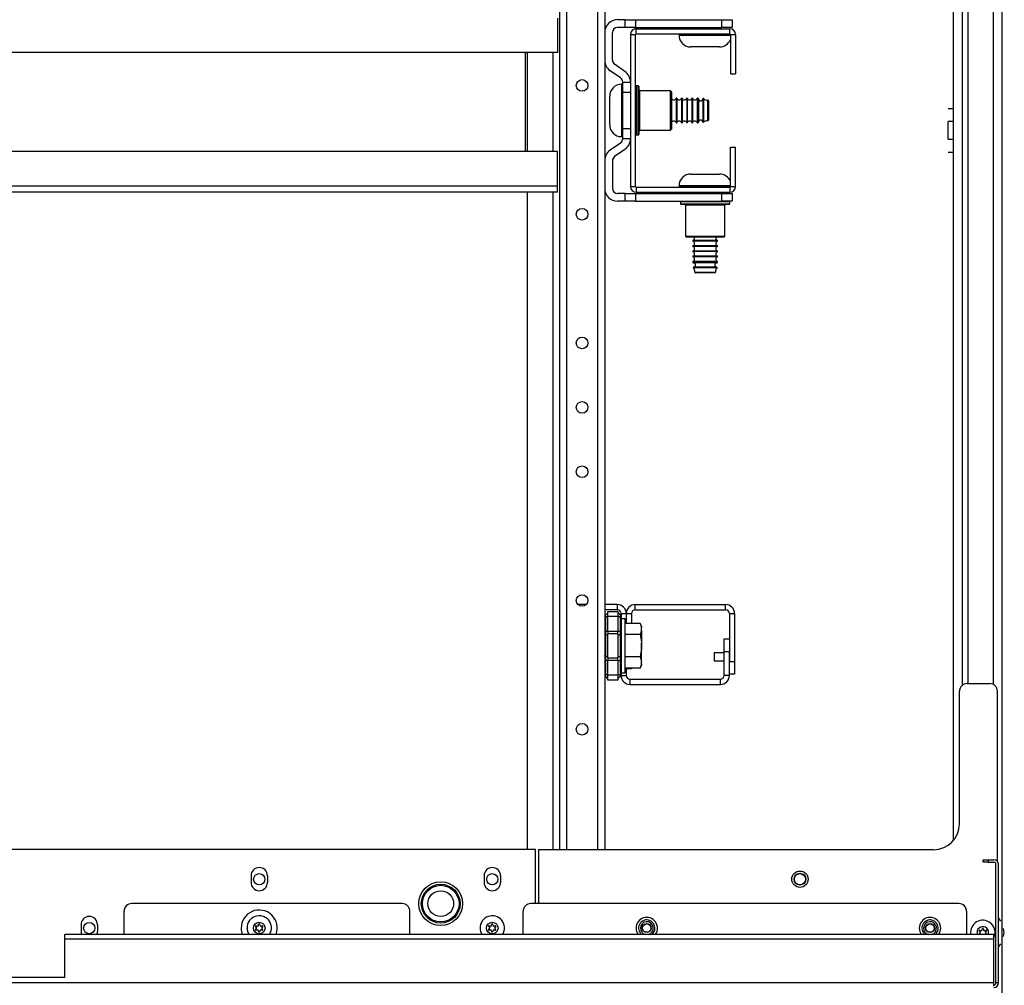
# Model space of a CAD drawing. Units: inches. Extents: x -257 to 41, y -63 to 178.
# Drawn here: x -147 to -132, y 155 to 170 of the extents above; entities that cross this region are included whole.
import ezdxf

# ---------------------------------------------------------------- set-up
doc = ezdxf.new("R2010")
doc.units = ezdxf.units.IN
doc.header["$MEASUREMENT"] = 0
doc.layers.add('TFR-TRI', color=7, linetype='CONTINUOUS')

msp = doc.modelspace()

# ---------------------------------------------------------------- linework, layer by layer
at = {"layer": 'TFR-TRI', "color": 163, "linetype": 'Continuous'}
for p, q in [((-132.278, 131.486), (-132.278, 175.187)), ((-133.026, 174.006), (-133.026, 157.575)), ((-132.888, 172.876), (-132.888, 159.95)), ((-132.798, 159.977), (-132.798, 172.85)), ((-132.416, 172.861), (-132.416, 159.965)), ((-133.105, 168.771), (-133.026, 168.771)), ((-133.026, 168.568), (-133.105, 168.568)), ((-133.105, 168.529), (-133.105, 168.568)), ((-133.105, 168.435), (-133.105, 168.529)), ((-133.105, 168.341), (-133.105, 168.435)), ((-133.105, 168.302), (-133.105, 168.341)), ((-133.105, 168.302), (-133.026, 168.302)), ((-133.105, 168.1), (-133.026, 168.1)), ((-132.3, 156.343), (-132.332, 156.395)), ((-132.245, 156.171), (-132.256, 156.231)), ((-132.256, 156.111), (-132.245, 156.171)), ((-132.332, 155.948), (-132.3, 156))]:
    msp.add_line(p, q, dxfattribs=at)
at = {"layer": 'TFR-TRI', "color": 155, "linetype": 'Continuous'}
for p, q in [((-139.046, 174.623), (-139.046, 157.437)), ((-138.936, 174.623), (-138.936, 157.437)), ((-138.464, 174.623), (-138.464, 157.437)), ((-138.354, 174.623), (-138.354, 157.437)), ((-139.539, 169.622), (-139.539, 168.111)), ((-139.145, 169.622), (-139.145, 168.11)), ((-139.539, 167.489), (-139.539, 157.437)), ((-139.145, 167.488), (-139.145, 157.437)), ((-138.638, 161.183), (-138.762, 161.183)), ((-138.163, 161.183), (-138.354, 161.183)), ((-138.163, 161.105), (-138.354, 161.105)), ((-138.163, 161.183), (-138.163, 161.105)), ((-138.104, 161.046), (-138.104, 160.992)), ((-138.104, 161.046), (-138.025, 161.046)), ((-138.025, 161.046), (-138.025, 160.896)), ((-136.526, 160.659), (-136.448, 160.659)), ((-136.526, 160.462), (-136.526, 160.659)), ((-136.526, 160.101), (-136.526, 160.462)), ((-136.448, 160.462), (-136.526, 160.462)), ((-136.448, 160.101), (-136.448, 160.462)), ((-138.025, 160.214), (-138.025, 160.101)), ((-138.104, 160.101), (-138.025, 160.101)), ((-137.966, 160.042), (-136.585, 160.042)), ((-137.966, 159.963), (-137.966, 160.042)), ((-136.585, 159.963), (-136.585, 160.042)), ((-136.544, 160.058), (-136.561, 160.047)), ((-136.448, 160.101), (-136.526, 160.101)), ((-137.966, 159.963), (-136.585, 159.963))]:
    msp.add_line(p, q, dxfattribs=at)
at = {"layer": 'TFR-TRI', "color": 11, "linetype": 'Continuous'}
for p, q in [((-139.076, 170.15), (-139.076, 169.623)), ((-139.076, 169.623), (-156.819, 169.623)), ((-139.568, 169.623), (-139.568, 168.111)), ((-139.076, 168.111), (-156.819, 168.111)), ((-139.076, 167.583), (-139.076, 168.111)), ((-139.076, 167.583), (-156.819, 167.583)), ((-139.076, 167.516), (-139.076, 167.583)), ((-139.076, 167.489), (-156.819, 167.489)), ((-139.076, 167.489), (-139.076, 167.516))]:
    msp.add_line(p, q, dxfattribs=at)
at = {"layer": 'TFR-TRI', "color": 4, "linetype": 'Continuous'}
for p, q in [((-138.039, 170.126), (-138.157, 170.126)), ((-138.039, 170.126), (-137.881, 170.126)), ((-138.039, 170.008), (-138.039, 170.126)), ((-137.881, 170.126), (-136.562, 170.126)), ((-137.881, 170.126), (-137.881, 170.008)), ((-136.562, 170.008), (-136.562, 170.126)), ((-136.562, 170.126), (-136.405, 170.126)), ((-136.405, 170.126), (-136.405, 170.008)), ((-138.039, 170.008), (-138.157, 170.008)), ((-137.881, 170.008), (-138.039, 170.008)), ((-137.881, 170.008), (-136.562, 170.008)), ((-136.405, 170.008), (-136.562, 170.008)), ((-138.235, 169.508), (-138.235, 169.93)), ((-138.044, 169.333), (-138.202, 169.444)), ((-138.112, 169.236), (-138.27, 169.347)), ((-138.078, 169.014), (-138.078, 169.172)), ((-138.078, 169.172), (-137.96, 169.172)), ((-137.96, 169.172), (-137.96, 169.014)), ((-138.078, 168.463), (-138.078, 169.014)), ((-137.96, 169.014), (-138.078, 169.014)), ((-137.96, 169.014), (-137.96, 168.463)), ((-138.078, 168.306), (-138.078, 168.463)), ((-138.078, 168.463), (-137.96, 168.463)), ((-137.96, 168.463), (-137.96, 168.306)), ((-137.96, 168.306), (-138.078, 168.306)), ((-138.112, 168.241), (-138.27, 168.13)), ((-138.044, 168.144), (-138.202, 168.034)), ((-138.235, 167.969), (-138.235, 167.548)), ((-138.039, 167.469), (-138.157, 167.469)), ((-138.039, 167.469), (-137.881, 167.469)), ((-138.039, 167.351), (-138.039, 167.469)), ((-137.881, 167.469), (-136.562, 167.469)), ((-137.881, 167.469), (-137.881, 167.351)), ((-136.562, 167.351), (-136.562, 167.469)), ((-136.562, 167.469), (-136.405, 167.469)), ((-136.405, 167.469), (-136.405, 167.351)), ((-138.039, 167.351), (-138.157, 167.351)), ((-137.881, 167.351), (-138.039, 167.351)), ((-137.881, 167.351), (-136.562, 167.351)), ((-136.405, 167.351), (-136.562, 167.351))]:
    msp.add_line(p, q, dxfattribs=at)
at = {"layer": 'TFR-TRI', "color": 252, "linetype": 'Continuous'}
for p, q in [((-137.871, 169.91), (-137.871, 169.989)), ((-137.871, 169.989), (-136.441, 169.989)), ((-136.441, 169.91), (-136.441, 169.989)), ((-137.96, 169.9), (-137.881, 169.9)), ((-137.96, 169.9), (-137.96, 167.577)), ((-137.881, 167.577), (-137.881, 169.9)), ((-137.871, 169.91), (-136.441, 169.91)), ((-136.432, 169.9), (-136.353, 169.9)), ((-136.432, 169.9), (-136.432, 169.3)), ((-136.353, 169.9), (-136.353, 169.3)), ((-136.432, 169.3), (-136.353, 169.3)), ((-137.841, 169.114), (-137.871, 169.114)), ((-137.871, 169.114), (-137.871, 169.077)), ((-137.871, 169.077), (-137.871, 168.973)), ((-137.841, 169.063), (-137.841, 169.114)), ((-137.841, 168.926), (-137.841, 169.063)), ((-137.831, 169.104), (-137.831, 169.068)), ((-137.831, 169.068), (-137.831, 168.966)), ((-137.871, 168.973), (-137.871, 168.822)), ((-137.841, 168.739), (-137.841, 168.926)), ((-137.831, 168.966), (-137.831, 168.82)), ((-137.346, 169.039), (-137.821, 169.039)), ((-137.821, 169.039), (-137.821, 168.999)), ((-137.821, 168.999), (-137.821, 168.889)), ((-137.331, 169.024), (-137.346, 169.039)), ((-137.346, 168.999), (-137.346, 169.039)), ((-137.346, 168.889), (-137.346, 168.999)), ((-137.331, 169.024), (-137.331, 168.986)), ((-137.331, 168.986), (-137.331, 168.881)), ((-137.871, 168.822), (-137.871, 168.655)), ((-137.831, 168.82), (-137.831, 168.657)), ((-137.821, 168.889), (-137.821, 168.739)), ((-137.346, 168.739), (-137.346, 168.889)), ((-137.331, 168.881), (-137.331, 168.739)), ((-137.871, 168.655), (-137.871, 168.505)), ((-137.841, 168.551), (-137.841, 168.739)), ((-137.831, 168.657), (-137.831, 168.511)), ((-137.821, 168.739), (-137.821, 168.589)), ((-137.346, 168.589), (-137.346, 168.739)), ((-137.331, 168.739), (-137.331, 168.596)), ((-137.871, 168.505), (-137.871, 168.401)), ((-137.841, 168.414), (-137.841, 168.551)), ((-137.831, 168.511), (-137.831, 168.41)), ((-137.821, 168.589), (-137.821, 168.479)), ((-137.821, 168.479), (-137.821, 168.439)), ((-137.346, 168.479), (-137.346, 168.589)), ((-137.346, 168.439), (-137.346, 168.479)), ((-137.346, 168.439), (-137.331, 168.454)), ((-137.331, 168.596), (-137.331, 168.492)), ((-137.331, 168.492), (-137.331, 168.454)), ((-137.871, 168.401), (-137.871, 168.364)), ((-137.871, 168.364), (-137.841, 168.364)), ((-137.841, 168.364), (-137.841, 168.414)), ((-137.831, 168.41), (-137.831, 168.374)), ((-137.821, 168.439), (-137.346, 168.439)), ((-136.432, 168.178), (-136.353, 168.178)), ((-136.432, 167.577), (-136.432, 168.178)), ((-136.353, 167.577), (-136.353, 168.178)), ((-137.96, 167.577), (-137.881, 167.577)), ((-137.871, 167.567), (-137.871, 167.489)), ((-137.871, 167.567), (-136.441, 167.567)), ((-136.441, 167.567), (-136.441, 167.489)), ((-136.432, 167.577), (-136.353, 167.577)), ((-137.871, 167.489), (-136.441, 167.489)), ((-137.193, 167.341), (-137.193, 167.311)), ((-137.143, 167.341), (-137.193, 167.341)), ((-137.193, 167.311), (-137.156, 167.311)), ((-137.134, 167.301), (-137.183, 167.301)), ((-137.156, 167.311), (-137.052, 167.311)), ((-137.006, 167.341), (-137.143, 167.341)), ((-137.001, 167.301), (-137.134, 167.301)), ((-137.118, 167.291), (-137.118, 166.816)), ((-137.078, 167.291), (-137.118, 167.291)), ((-136.968, 167.291), (-137.078, 167.291)), ((-137.052, 167.311), (-136.902, 167.311)), ((-136.818, 167.341), (-137.006, 167.341)), ((-136.818, 167.301), (-137.001, 167.301)), ((-136.818, 167.291), (-136.968, 167.291)), ((-136.902, 167.311), (-136.735, 167.311)), ((-136.631, 167.341), (-136.818, 167.341)), ((-136.636, 167.301), (-136.818, 167.301)), ((-136.668, 167.291), (-136.818, 167.291)), ((-136.735, 167.311), (-136.584, 167.311)), ((-136.558, 167.291), (-136.668, 167.291)), ((-136.502, 167.301), (-136.636, 167.301)), ((-136.493, 167.341), (-136.631, 167.341)), ((-136.584, 167.311), (-136.48, 167.311)), ((-136.518, 167.291), (-136.558, 167.291)), ((-136.518, 166.816), (-136.518, 167.291)), ((-136.453, 167.301), (-136.502, 167.301)), ((-136.443, 167.341), (-136.493, 167.341)), ((-136.48, 167.311), (-136.443, 167.311)), ((-136.443, 167.311), (-136.443, 167.341)), ((-137.118, 166.816), (-137.103, 166.801)), ((-137.118, 166.816), (-137.078, 166.816)), ((-137.065, 166.801), (-137.103, 166.801)), ((-137.078, 166.816), (-136.968, 166.816)), ((-136.961, 166.801), (-137.065, 166.801)), ((-136.968, 166.816), (-136.818, 166.816)), ((-136.818, 166.801), (-136.961, 166.801)), ((-136.818, 166.816), (-136.668, 166.816)), ((-136.676, 166.801), (-136.818, 166.801)), ((-136.571, 166.801), (-136.676, 166.801)), ((-136.668, 166.816), (-136.558, 166.816)), ((-136.533, 166.801), (-136.571, 166.801)), ((-136.558, 166.816), (-136.518, 166.816)), ((-136.533, 166.801), (-136.518, 166.816))]:
    msp.add_line(p, q, dxfattribs=at)
at = {"layer": 'TFR-TRI', "color": 251, "linetype": 'Continuous'}
for p, q in [((-137.005, 170.008), (-137.005, 169.989)), ((-136.631, 169.989), (-136.631, 170.008)), ((-137.218, 169.9), (-137.218, 169.89)), ((-137.165, 169.9), (-137.218, 169.9)), ((-137.218, 169.89), (-137.185, 169.89)), ((-137.185, 169.89), (-137.09, 169.89)), ((-137.018, 169.9), (-137.165, 169.9)), ((-137.09, 169.89), (-136.95, 169.89)), ((-137.034, 169.91), (-136.818, 169.91)), ((-136.818, 169.9), (-137.018, 169.9)), ((-136.95, 169.89), (-136.788, 169.89)), ((-136.818, 169.91), (-136.602, 169.91)), ((-136.649, 169.9), (-136.818, 169.9)), ((-136.788, 169.89), (-136.631, 169.89)), ((-136.511, 169.9), (-136.649, 169.9)), ((-136.631, 169.89), (-136.505, 169.89)), ((-136.432, 169.9), (-136.511, 169.9)), ((-136.505, 169.89), (-136.432, 169.89)), ((-136.974, 169.71), (-137.038, 169.71)), ((-136.818, 169.71), (-136.974, 169.71)), ((-136.663, 169.71), (-136.818, 169.71)), ((-136.598, 169.71), (-136.663, 169.71)), ((-138.088, 169.139), (-138.098, 169.139)), ((-138.098, 169.139), (-138.098, 169.099)), ((-138.098, 169.099), (-138.098, 168.988)), ((-138.088, 169.085), (-138.088, 169.139)), ((-138.088, 168.939), (-138.088, 169.085)), ((-138.278, 168.894), (-138.278, 168.959)), ((-138.098, 168.988), (-138.098, 168.828)), ((-138.088, 168.739), (-138.088, 168.939)), ((-137.96, 168.926), (-137.96, 168.926)), ((-137.251, 168.926), (-137.261, 168.926)), ((-137.261, 168.926), (-137.261, 168.89)), ((-137.251, 168.926), (-137.251, 168.89)), ((-137.171, 168.926), (-137.181, 168.926)), ((-137.181, 168.926), (-137.181, 168.89)), ((-137.171, 168.926), (-137.171, 168.89)), ((-137.091, 168.926), (-137.101, 168.926)), ((-137.101, 168.926), (-137.101, 168.89)), ((-137.091, 168.926), (-137.091, 168.89)), ((-137.011, 168.926), (-137.021, 168.926)), ((-137.021, 168.926), (-137.021, 168.89)), ((-137.011, 168.926), (-137.011, 168.89)), ((-136.929, 168.926), (-136.941, 168.926)), ((-136.941, 168.926), (-136.941, 168.89)), ((-136.929, 168.871), (-136.929, 168.926)), ((-136.919, 168.916), (-136.919, 168.882)), ((-136.854, 168.917), (-136.854, 168.883)), ((-136.844, 168.919), (-136.844, 168.885)), ((-138.278, 168.739), (-138.278, 168.894)), ((-138.098, 168.828), (-138.098, 168.65)), ((-137.261, 168.89), (-137.261, 168.797)), ((-137.261, 168.797), (-137.261, 168.681)), ((-137.251, 168.89), (-137.251, 168.797)), ((-137.251, 168.797), (-137.251, 168.681)), ((-137.181, 168.89), (-137.181, 168.797)), ((-137.181, 168.797), (-137.181, 168.681)), ((-137.171, 168.89), (-137.171, 168.797)), ((-137.171, 168.797), (-137.171, 168.681)), ((-137.101, 168.89), (-137.101, 168.797)), ((-137.101, 168.797), (-137.101, 168.681)), ((-137.091, 168.89), (-137.091, 168.797)), ((-137.091, 168.797), (-137.091, 168.681)), ((-137.021, 168.89), (-137.021, 168.797)), ((-137.021, 168.797), (-137.021, 168.681)), ((-137.011, 168.89), (-137.011, 168.797)), ((-137.011, 168.797), (-137.011, 168.681)), ((-136.941, 168.89), (-136.941, 168.797)), ((-136.941, 168.797), (-136.941, 168.681)), ((-136.929, 168.739), (-136.929, 168.871)), ((-136.919, 168.882), (-136.919, 168.794)), ((-136.919, 168.794), (-136.919, 168.684)), ((-136.854, 168.883), (-136.854, 168.794)), ((-136.854, 168.794), (-136.854, 168.684)), ((-136.844, 168.885), (-136.844, 168.795)), ((-136.844, 168.795), (-136.844, 168.683)), ((-136.778, 168.849), (-136.778, 168.895)), ((-136.778, 168.739), (-136.778, 168.849)), ((-136.768, 168.885), (-136.768, 168.842)), ((-136.768, 168.842), (-136.768, 168.739)), ((-138.278, 168.583), (-138.278, 168.739)), ((-138.098, 168.65), (-138.098, 168.489)), ((-138.088, 168.539), (-138.088, 168.739)), ((-137.261, 168.681), (-137.261, 168.587)), ((-137.251, 168.681), (-137.251, 168.587)), ((-137.181, 168.681), (-137.181, 168.587)), ((-137.171, 168.681), (-137.171, 168.587)), ((-137.101, 168.681), (-137.101, 168.587)), ((-137.091, 168.681), (-137.091, 168.587)), ((-137.021, 168.681), (-137.021, 168.587)), ((-137.011, 168.681), (-137.011, 168.587)), ((-136.941, 168.681), (-136.941, 168.587)), ((-136.929, 168.606), (-136.929, 168.739)), ((-136.929, 168.552), (-136.929, 168.606)), ((-136.919, 168.684), (-136.919, 168.595)), ((-136.854, 168.684), (-136.854, 168.595)), ((-136.844, 168.683), (-136.844, 168.593)), ((-136.778, 168.628), (-136.778, 168.739)), ((-136.778, 168.582), (-136.778, 168.628)), ((-136.768, 168.739), (-136.768, 168.635)), ((-136.768, 168.635), (-136.768, 168.592)), ((-138.278, 168.519), (-138.278, 168.583)), ((-138.098, 168.489), (-138.098, 168.378)), ((-138.088, 168.392), (-138.088, 168.539)), ((-137.96, 168.552), (-137.96, 168.552)), ((-137.261, 168.587), (-137.261, 168.552)), ((-137.261, 168.552), (-137.251, 168.552)), ((-137.251, 168.587), (-137.251, 168.552)), ((-137.181, 168.587), (-137.181, 168.552)), ((-137.181, 168.552), (-137.171, 168.552)), ((-137.171, 168.587), (-137.171, 168.552)), ((-137.101, 168.587), (-137.101, 168.552)), ((-137.101, 168.552), (-137.091, 168.552)), ((-137.091, 168.587), (-137.091, 168.552)), ((-137.021, 168.587), (-137.021, 168.552)), ((-137.021, 168.552), (-137.011, 168.552)), ((-137.011, 168.587), (-137.011, 168.552)), ((-136.941, 168.587), (-136.941, 168.552)), ((-136.941, 168.552), (-136.929, 168.552)), ((-136.919, 168.595), (-136.919, 168.561)), ((-136.854, 168.595), (-136.854, 168.561)), ((-136.844, 168.593), (-136.844, 168.558)), ((-138.098, 168.378), (-138.098, 168.339)), ((-138.098, 168.339), (-138.088, 168.339)), ((-138.088, 168.339), (-138.088, 168.392)), ((-137.038, 167.767), (-136.996, 167.767)), ((-136.996, 167.767), (-136.886, 167.767)), ((-136.886, 167.767), (-136.75, 167.767)), ((-136.75, 167.767), (-136.64, 167.767)), ((-136.64, 167.767), (-136.598, 167.767)), ((-137.218, 167.587), (-137.218, 167.577)), ((-137.165, 167.587), (-137.218, 167.587)), ((-137.218, 167.577), (-137.185, 167.577)), ((-137.185, 167.577), (-137.09, 167.577)), ((-137.018, 167.587), (-137.165, 167.587)), ((-137.09, 167.577), (-136.95, 167.577)), ((-136.931, 167.567), (-137.034, 167.567)), ((-136.818, 167.587), (-137.018, 167.587)), ((-136.95, 167.577), (-136.788, 167.577)), ((-136.818, 167.567), (-136.931, 167.567)), ((-136.649, 167.587), (-136.818, 167.587)), ((-136.705, 167.567), (-136.818, 167.567)), ((-136.788, 167.577), (-136.631, 167.577)), ((-136.602, 167.567), (-136.705, 167.567)), ((-136.511, 167.587), (-136.649, 167.587)), ((-136.631, 167.577), (-136.505, 167.577)), ((-136.432, 167.587), (-136.511, 167.587)), ((-136.505, 167.577), (-136.432, 167.577)), ((-137.005, 167.489), (-137.005, 167.469)), ((-136.631, 167.469), (-136.631, 167.489)), ((-137.005, 166.75), (-137.005, 166.74)), ((-136.95, 166.75), (-137.005, 166.75)), ((-136.95, 166.74), (-137.005, 166.74)), ((-137.005, 166.67), (-137.005, 166.66)), ((-136.95, 166.67), (-137.005, 166.67)), ((-136.95, 166.66), (-137.005, 166.66)), ((-136.818, 166.75), (-136.95, 166.75)), ((-136.818, 166.74), (-136.95, 166.74)), ((-136.818, 166.67), (-136.95, 166.67)), ((-136.818, 166.66), (-136.95, 166.66)), ((-136.686, 166.75), (-136.818, 166.75)), ((-136.686, 166.74), (-136.818, 166.74)), ((-136.686, 166.67), (-136.818, 166.67)), ((-136.686, 166.66), (-136.818, 166.66)), ((-136.631, 166.75), (-136.686, 166.75)), ((-136.631, 166.74), (-136.686, 166.74)), ((-136.631, 166.67), (-136.686, 166.67)), ((-136.631, 166.66), (-136.686, 166.66)), ((-136.631, 166.74), (-136.631, 166.75)), ((-136.631, 166.66), (-136.631, 166.67)), ((-137.005, 166.59), (-137.005, 166.58)), ((-136.95, 166.59), (-137.005, 166.59)), ((-136.95, 166.58), (-137.005, 166.58)), ((-137.005, 166.51), (-137.005, 166.5)), ((-136.95, 166.51), (-137.005, 166.51)), ((-136.95, 166.5), (-137.005, 166.5)), ((-136.818, 166.59), (-136.95, 166.59)), ((-136.818, 166.58), (-136.95, 166.58)), ((-136.818, 166.51), (-136.95, 166.51)), ((-136.818, 166.5), (-136.95, 166.5)), ((-136.686, 166.59), (-136.818, 166.59)), ((-136.686, 166.58), (-136.818, 166.58)), ((-136.686, 166.51), (-136.818, 166.51)), ((-136.686, 166.5), (-136.818, 166.5)), ((-136.631, 166.59), (-136.686, 166.59)), ((-136.631, 166.58), (-136.686, 166.58)), ((-136.631, 166.51), (-136.686, 166.51)), ((-136.631, 166.5), (-136.686, 166.5)), ((-136.631, 166.58), (-136.631, 166.59)), ((-136.631, 166.5), (-136.631, 166.51)), ((-137.005, 166.43), (-137.005, 166.418)), ((-136.95, 166.43), (-137.005, 166.43)), ((-137.005, 166.418), (-136.969, 166.418)), ((-136.944, 166.408), (-136.996, 166.408)), ((-136.969, 166.418), (-136.876, 166.418)), ((-136.818, 166.43), (-136.95, 166.43)), ((-136.818, 166.408), (-136.944, 166.408)), ((-136.876, 166.418), (-136.76, 166.418)), ((-136.686, 166.43), (-136.818, 166.43)), ((-136.692, 166.408), (-136.818, 166.408)), ((-136.76, 166.418), (-136.667, 166.418)), ((-136.64, 166.408), (-136.692, 166.408)), ((-136.631, 166.43), (-136.686, 166.43)), ((-136.667, 166.418), (-136.631, 166.418)), ((-136.631, 166.418), (-136.631, 166.43)), ((-136.946, 166.334), (-136.999, 166.334)), ((-136.944, 166.343), (-136.996, 166.343)), ((-136.975, 166.268), (-136.929, 166.268)), ((-136.922, 166.257), (-136.965, 166.257)), ((-136.818, 166.334), (-136.946, 166.334)), ((-136.818, 166.343), (-136.944, 166.343)), ((-136.929, 166.268), (-136.818, 166.268)), ((-136.818, 166.257), (-136.922, 166.257)), ((-136.692, 166.343), (-136.818, 166.343)), ((-136.69, 166.334), (-136.818, 166.334)), ((-136.818, 166.268), (-136.708, 166.268)), ((-136.715, 166.257), (-136.818, 166.257)), ((-136.672, 166.257), (-136.715, 166.257)), ((-136.708, 166.268), (-136.662, 166.268)), ((-136.64, 166.343), (-136.692, 166.343)), ((-136.637, 166.334), (-136.69, 166.334)), ((-138.041, 160.968), (-138.104, 160.968)), ((-138.041, 160.913), (-138.041, 160.968)), ((-138.104, 160.778), (-138.104, 160.739)), ((-138.041, 160.761), (-138.041, 160.913)), ((-137.812, 160.896), (-138.041, 160.896)), ((-137.793, 160.853), (-137.812, 160.896)), ((-137.812, 160.896), (-137.796, 160.85)), ((-137.793, 160.789), (-137.812, 160.725)), ((-137.796, 160.85), (-137.793, 160.832)), ((-137.793, 160.853), (-137.793, 160.848)), ((-137.793, 160.848), (-137.793, 160.832)), ((-137.793, 160.789), (-137.793, 160.832)), ((-137.793, 160.789), (-137.793, 160.704)), ((-138.104, 160.739), (-138.104, 160.697)), ((-138.041, 160.555), (-138.041, 160.761)), ((-137.812, 160.725), (-138.041, 160.725)), ((-137.812, 160.725), (-137.794, 160.616)), ((-137.793, 160.704), (-137.793, 160.597)), ((-138.041, 160.348), (-138.041, 160.555)), ((-137.793, 160.512), (-137.812, 160.384)), ((-137.794, 160.616), (-137.793, 160.597)), ((-137.793, 160.512), (-137.793, 160.597)), ((-137.793, 160.405), (-137.793, 160.512)), ((-138.104, 160.412), (-138.104, 160.371)), ((-138.104, 160.371), (-138.104, 160.331)), ((-137.812, 160.384), (-138.041, 160.384)), ((-138.041, 160.197), (-138.041, 160.348)), ((-137.812, 160.384), (-137.796, 160.338)), ((-137.796, 160.338), (-137.793, 160.32)), ((-137.793, 160.32), (-137.793, 160.405)), ((-137.812, 160.214), (-138.041, 160.214)), ((-138.041, 160.141), (-138.041, 160.197)), ((-137.793, 160.278), (-137.812, 160.214)), ((-137.812, 160.214), (-137.793, 160.256)), ((-137.793, 160.278), (-137.793, 160.32)), ((-137.793, 160.278), (-137.793, 160.262)), ((-137.793, 160.262), (-137.793, 160.256)), ((-138.104, 160.141), (-138.041, 160.141))]:
    msp.add_line(p, q, dxfattribs=at)
at = {"layer": 'TFR-TRI', "color": 235, "linetype": 'Continuous'}
for p, q in [((-138.304, 161.078), (-138.154, 161.078)), ((-138.304, 161.055), (-138.304, 161.078)), ((-138.154, 161.078), (-138.154, 161.055)), ((-138.345, 161.016), (-138.346, 161.012)), ((-138.346, 161.012), (-138.345, 161.006)), ((-138.342, 161.02), (-138.345, 161.016)), ((-138.345, 161.006), (-138.342, 161)), ((-138.342, 161.02), (-138.304, 161.059)), ((-138.342, 161), (-138.304, 161)), ((-138.342, 161), (-138.342, 160.778)), ((-138.304, 161), (-138.304, 161.055)), ((-138.304, 160.778), (-138.304, 161)), ((-138.154, 161), (-138.304, 161)), ((-138.115, 161.02), (-138.154, 161.059)), ((-138.154, 161.055), (-138.154, 161)), ((-138.154, 161), (-138.154, 160.778)), ((-138.154, 161), (-138.115, 161)), ((-138.112, 161.016), (-138.115, 161.02)), ((-138.111, 161.015), (-138.115, 161.02)), ((-138.115, 161), (-138.112, 161.006)), ((-138.115, 160.778), (-138.115, 161)), ((-138.11, 160.999), (-138.115, 161)), ((-138.112, 161.012), (-138.112, 161.016)), ((-138.112, 161.006), (-138.112, 161.012)), ((-138.107, 161.009), (-138.111, 161.015)), ((-138.106, 160.998), (-138.11, 160.999)), ((-138.105, 161.001), (-138.107, 161.009)), ((-138.104, 160.992), (-138.106, 160.998)), ((-138.104, 160.992), (-138.105, 161.001)), ((-138.104, 160.992), (-138.104, 160.778)), ((-138.351, 160.778), (-138.354, 160.778)), ((-138.342, 160.778), (-138.351, 160.778)), ((-138.342, 160.778), (-138.304, 160.778)), ((-138.342, 160.778), (-138.342, 160.743)), ((-138.304, 160.778), (-138.154, 160.778)), ((-138.304, 160.778), (-138.304, 160.758)), ((-138.154, 160.758), (-138.154, 160.778)), ((-138.154, 160.778), (-138.115, 160.778)), ((-138.115, 160.743), (-138.115, 160.778)), ((-138.107, 160.778), (-138.115, 160.778)), ((-138.104, 160.778), (-138.107, 160.778)), ((-138.104, 160.778), (-138.104, 160.736)), ((-138.351, 160.704), (-138.354, 160.697)), ((-138.342, 160.711), (-138.351, 160.704)), ((-138.342, 160.743), (-138.342, 160.711)), ((-138.304, 160.73), (-138.342, 160.711)), ((-138.342, 160.711), (-138.342, 160.555)), ((-138.304, 160.758), (-138.304, 160.739)), ((-138.304, 160.555), (-138.304, 160.739)), ((-138.154, 160.739), (-138.304, 160.739)), ((-138.154, 160.739), (-138.154, 160.758)), ((-138.154, 160.739), (-138.154, 160.555)), ((-138.154, 160.73), (-138.115, 160.711)), ((-138.115, 160.711), (-138.115, 160.743)), ((-138.115, 160.555), (-138.115, 160.711)), ((-138.115, 160.711), (-138.107, 160.704)), ((-138.107, 160.704), (-138.104, 160.697)), ((-138.104, 160.736), (-138.104, 160.697)), ((-138.104, 160.697), (-138.104, 160.555)), ((-138.342, 160.555), (-138.342, 160.399)), ((-138.304, 160.37), (-138.304, 160.555)), ((-138.154, 160.555), (-138.154, 160.37)), ((-138.115, 160.399), (-138.115, 160.555)), ((-138.104, 160.555), (-138.104, 160.412)), ((-138.351, 160.405), (-138.354, 160.412)), ((-138.354, 160.331), (-138.351, 160.331)), ((-138.342, 160.399), (-138.351, 160.405)), ((-138.351, 160.331), (-138.342, 160.331)), ((-138.304, 160.38), (-138.342, 160.399)), ((-138.342, 160.399), (-138.342, 160.366)), ((-138.342, 160.366), (-138.342, 160.331)), ((-138.304, 160.331), (-138.342, 160.331)), ((-138.342, 160.331), (-138.342, 160.11)), ((-138.304, 160.37), (-138.154, 160.37)), ((-138.304, 160.37), (-138.304, 160.351)), ((-138.304, 160.351), (-138.304, 160.331)), ((-138.304, 160.11), (-138.304, 160.331)), ((-138.154, 160.331), (-138.304, 160.331)), ((-138.154, 160.38), (-138.115, 160.399)), ((-138.154, 160.351), (-138.154, 160.37)), ((-138.154, 160.331), (-138.154, 160.351)), ((-138.154, 160.331), (-138.154, 160.11)), ((-138.154, 160.331), (-138.115, 160.331)), ((-138.115, 160.399), (-138.107, 160.405)), ((-138.115, 160.366), (-138.115, 160.399)), ((-138.115, 160.331), (-138.115, 160.366)), ((-138.115, 160.11), (-138.115, 160.331)), ((-138.115, 160.331), (-138.107, 160.331)), ((-138.107, 160.405), (-138.104, 160.412)), ((-138.107, 160.331), (-138.104, 160.331)), ((-138.104, 160.412), (-138.104, 160.373)), ((-138.104, 160.373), (-138.104, 160.331)), ((-138.104, 160.331), (-138.104, 160.117)), ((-138.345, 160.103), (-138.346, 160.098)), ((-138.346, 160.098), (-138.345, 160.093)), ((-138.342, 160.11), (-138.345, 160.103)), ((-138.345, 160.093), (-138.342, 160.089)), ((-138.304, 160.11), (-138.342, 160.11)), ((-138.304, 160.051), (-138.342, 160.089)), ((-138.304, 160.11), (-138.154, 160.11)), ((-138.304, 160.054), (-138.304, 160.11)), ((-138.304, 160.031), (-138.304, 160.054)), ((-138.154, 160.031), (-138.304, 160.031)), ((-138.154, 160.11), (-138.154, 160.054)), ((-138.154, 160.11), (-138.115, 160.11)), ((-138.115, 160.089), (-138.154, 160.051)), ((-138.154, 160.054), (-138.154, 160.031)), ((-138.112, 160.103), (-138.115, 160.11)), ((-138.115, 160.11), (-138.11, 160.11)), ((-138.115, 160.089), (-138.111, 160.094)), ((-138.115, 160.089), (-138.112, 160.093)), ((-138.112, 160.098), (-138.112, 160.103)), ((-138.112, 160.093), (-138.112, 160.098)), ((-138.111, 160.094), (-138.107, 160.101)), ((-138.11, 160.11), (-138.106, 160.112)), ((-138.107, 160.101), (-138.105, 160.108)), ((-138.106, 160.112), (-138.104, 160.114)), ((-138.105, 160.108), (-138.104, 160.117)), ((-138.104, 160.114), (-138.104, 160.117))]:
    msp.add_line(p, q, dxfattribs=at)
at = {"layer": 'TFR-TRI', "color": 87, "linetype": 'Continuous'}
for p, q in [((-137.887, 161.183), (-136.507, 161.183)), ((-137.887, 161.105), (-137.887, 161.183)), ((-137.887, 161.105), (-136.507, 161.105)), ((-136.507, 161.105), (-136.507, 161.183)), ((-138.025, 161.046), (-138.025, 160.896)), ((-138.025, 161.046), (-137.946, 161.046)), ((-137.946, 161.046), (-137.946, 160.896)), ((-136.448, 161.046), (-136.448, 160.315)), ((-136.448, 161.046), (-136.369, 161.046)), ((-136.369, 161.046), (-136.369, 160.315)), ((-137.946, 160.2), (-138.025, 160.2)), ((-137.946, 160.214), (-137.946, 160.2)), ((-136.448, 160.315), (-136.369, 160.315)), ((-136.369, 160.315), (-136.369, 160.118)), ((-136.369, 160.118), (-136.448, 160.118))]:
    msp.add_line(p, q, dxfattribs=at)
at = {"layer": 'TFR-TRI', "color": 3, "linetype": 'Continuous'}
for p, q in [((-137.789, 160.617), (-137.793, 160.617)), ((-137.793, 160.492), (-137.789, 160.492)), ((-137.789, 160.599), (-137.789, 160.617)), ((-137.789, 160.555), (-137.789, 160.599)), ((-137.789, 160.51), (-137.789, 160.555)), ((-137.789, 160.492), (-137.789, 160.51)), ((-136.526, 160.449), (-136.682, 160.449)), ((-136.682, 160.449), (-136.682, 160.417)), ((-136.682, 160.417), (-136.682, 160.355)), ((-136.682, 160.355), (-136.682, 160.324)), ((-136.682, 160.324), (-136.526, 160.324))]:
    msp.add_line(p, q, dxfattribs=at)
at = {"layer": 'TFR-TRI', "color": 83, "linetype": 'Continuous'}
for p, q in [((-132.813, 159.977), (-132.467, 159.977)), ((-132.932, 157.831), (-132.932, 159.859)), ((-132.349, 157.258), (-132.349, 159.859)), ((-139.368, 157.438), (-133.325, 157.438)), ((-139.368, 157.438), (-139.368, 156.613))]:
    msp.add_line(p, q, dxfattribs=at)
at = {"layer": 'TFR-TRI', "color": 150, "linetype": 'Continuous'}
for p, q in [((-139.412, 157.438), (-156.483, 157.438)), ((-139.412, 156.613), (-139.412, 157.438)), ((-143.762, 157.038), (-143.762, 156.936)), ((-143.51, 157.038), (-143.51, 156.936)), ((-140.199, 157.038), (-140.199, 156.936)), ((-139.947, 157.038), (-139.947, 156.936)), ((-146.361, 156.29), (-146.361, 156.188)), ((-146.109, 156.29), (-146.109, 156.188))]:
    msp.add_line(p, q, dxfattribs=at)
at = {"layer": 'TFR-TRI', "color": 30, "linetype": 'Continuous'}
for p, q in [((-132.569, 157.284), (-132.546, 157.284)), ((-132.569, 157.245), (-132.569, 157.284)), ((-132.546, 157.245), (-132.569, 157.245)), ((-132.546, 157.284), (-132.49, 157.284)), ((-132.49, 157.245), (-132.546, 157.245)), ((-132.49, 157.284), (-132.403, 157.284)), ((-132.49, 157.284), (-132.49, 157.245)), ((-132.49, 157.245), (-132.403, 157.245)), ((-132.372, 155.402), (-132.372, 157.213)), ((-132.332, 155.402), (-132.332, 157.213)), ((-141.451, 156.613), (-145.585, 156.613)), ((-132.939, 156.613), (-139.483, 156.613)), ((-145.703, 156.142), (-145.703, 156.495)), ((-141.333, 156.142), (-141.333, 156.495)), ((-139.601, 156.142), (-139.601, 156.495)), ((-132.821, 156.495), (-132.821, 156.142)), ((-146.609, 156.121), (-146.609, 156.142)), ((-132.403, 156.142), (-146.609, 156.142)), ((-146.609, 156.071), (-146.609, 156.121)), ((-132.403, 156.121), (-132.403, 156.142)), ((-132.403, 156.071), (-132.403, 156.121)), ((-132.403, 156.071), (-146.609, 156.071)), ((-146.609, 155.481), (-146.609, 156.071)), ((-132.403, 155.402), (-132.403, 156.071)), ((-132.403, 155.402), (-163.491, 155.402)), ((-146.609, 155.481), (-149.286, 155.481)), ((-132.403, 155.352), (-132.403, 155.402)), ((-132.332, 155.402), (-132.372, 155.402))]:
    msp.add_line(p, q, dxfattribs=at)
at = {"layer": 'TFR-TRI', "color": 155, "linetype": 'Continuous'}
for centre in [(-138.7, 169.121), (-138.7, 167.152), (-138.7, 165.184), (-138.7, 164.199), (-138.7, 163.215), (-138.7, 161.247), (-138.7, 159.278)]:
    msp.add_circle(centre, 0.0886, dxfattribs=at)
at = {"layer": 'TFR-TRI', "color": 206, "linetype": 'Continuous'}
for centre in [(-143.636, 156.986), (-140.073, 156.986), (-146.235, 156.238)]:
    msp.add_circle(centre, 0.0856, dxfattribs=at)
at = {"layer": 'TFR-TRI', "color": 83, "linetype": 'Continuous'}
msp.add_circle((-135.369, 156.986), 0.125, dxfattribs=at)
at = {"layer": 'TFR-TRI', "color": 3, "linetype": 'Continuous'}
for centre, radius in [((-135.369, 156.986), 0.125), ((-135.369, 156.986), 0.0906), ((-135.369, 156.986), 0.0856), ((-140.861, 156.612), 0.297), ((-140.861, 156.612), 0.28), ((-140.861, 156.612), 0.197), ((-143.636, 156.239), 0.0886), ((-140.073, 156.239), 0.0886), ((-137.711, 156.238), 0.0689), ((-137.711, 156.238), 0.064), ((-133.38, 156.238), 0.0689), ((-133.38, 156.238), 0.064)]:
    msp.add_circle(centre, radius, dxfattribs=at)
at = {"layer": 'TFR-TRI', "color": 150, "linetype": 'Continuous'}
msp.add_circle((-140.861, 156.612), 0.335, dxfattribs=at)
at = {"layer": 'TFR-TRI', "color": 4, "linetype": 'Continuous'}
for centre, radius, start, end in [((-138.157, 169.93), 0.197, 90, 180), ((-138.157, 169.93), 0.0787, 90, 180), ((-138.157, 169.508), 0.197, 180, 235), ((-138.157, 169.508), 0.0787, 180, 235), ((-138.157, 169.172), 0.0787, 0, 55), ((-138.157, 169.172), 0.197, 0, 55), ((-138.157, 168.306), 0.0787, 305, 0), ((-138.157, 168.306), 0.197, 305, 0), ((-138.157, 167.969), 0.197, 125, 180), ((-138.157, 167.969), 0.0787, 125, 180), ((-138.157, 167.548), 0.197, 180, 270), ((-138.157, 167.548), 0.0787, 180, 270)]:
    msp.add_arc(centre, radius, start, end, dxfattribs=at)
at = {"layer": 'TFR-TRI', "color": 252, "linetype": 'Continuous'}
for centre, radius, start, end in [((-137.871, 169.9), 0.0886, 90, 180), ((-136.441, 169.9), 0.0886, 0, 90), ((-137.871, 169.9), 0.00984, 90, 180), ((-136.441, 169.9), 0.00984, 0, 90), ((-137.871, 169.104), 0.01, 90, 180), ((-137.841, 169.104), 0.01, 0, 90), ((-137.821, 169.049), 0.01, 180, 270), ((-137.871, 168.374), 0.01, 180, 270), ((-137.841, 168.374), 0.01, 270, 0), ((-137.821, 168.429), 0.01, 90, 180), ((-137.871, 167.577), 0.0886, 180, 270), ((-137.871, 167.577), 0.00984, 180, 270), ((-136.441, 167.577), 0.0886, 270, 0), ((-136.441, 167.577), 0.00984, 270, 0), ((-137.183, 167.341), 0.01, 90, 180), ((-137.183, 167.311), 0.01, 180, 270), ((-137.128, 167.291), 0.01, 0, 90), ((-136.508, 167.291), 0.01, 90, 180), ((-136.453, 167.341), 0.01, 0, 90), ((-136.453, 167.311), 0.01, 270, 0)]:
    msp.add_arc(centre, radius, start, end, dxfattribs=at)
at = {"layer": 'TFR-TRI', "color": 251, "linetype": 'Continuous'}
for centre, radius, start, end in [((-137.208, 169.9), 0.01, 90, 180), ((-137.038, 169.89), 0.18, 180, 270), ((-136.598, 169.89), 0.18, 270, 337.6814), ((-138.098, 168.959), 0.18, 90, 180), ((-138.088, 169.129), 0.01, 0, 90), ((-137.296, 168.938), 0.0371, 199.1912, 340.8088), ((-137.216, 168.938), 0.0371, 199.1912, 340.8088), ((-137.136, 168.938), 0.0371, 199.1912, 340.8088), ((-137.056, 168.938), 0.0371, 199.1912, 340.8088), ((-136.976, 168.938), 0.0371, 199.1912, 340.8088), ((-136.929, 168.916), 0.01, 3.7182, 90), ((-136.886, 168.918), 0.0326, 183.7182, 356.7212), ((-136.848, 168.915), 0.00589, 49.2314, 163.4329), ((-136.779, 168.995), 0.1, 229.2314, 270.409), ((-136.778, 168.885), 0.01, 0, 90.409), ((-138.098, 168.519), 0.18, 180, 270), ((-137.296, 168.54), 0.0371, 19.1912, 160.8088), ((-137.216, 168.54), 0.0371, 19.1912, 160.8088), ((-137.136, 168.54), 0.0371, 19.1912, 160.8088), ((-137.056, 168.54), 0.0371, 19.1912, 160.8088), ((-136.976, 168.54), 0.0371, 19.1912, 160.8088), ((-136.929, 168.562), 0.01, 270, 356.2818), ((-136.886, 168.559), 0.0326, 3.2788, 176.2818), ((-136.848, 168.562), 0.00589, 196.5671, 310.7686), ((-136.779, 168.482), 0.1, 89.591, 130.7686), ((-136.778, 168.592), 0.01, 269.591, 0), ((-138.088, 168.349), 0.01, 270, 0), ((-137.038, 167.587), 0.18, 90, 180), ((-136.598, 167.587), 0.18, 22.3186, 90), ((-137.208, 167.577), 0.01, 180, 270), ((-137.017, 166.785), 0.0371, 289.1912, 24.6835), ((-136.619, 166.785), 0.0371, 155.3165, 250.8088), ((-137.017, 166.705), 0.0371, 289.1912, 70.8088), ((-137.017, 166.625), 0.0371, 289.1912, 70.8088), ((-136.619, 166.705), 0.0371, 109.1912, 250.8088), ((-136.619, 166.625), 0.0371, 109.1912, 250.8088), ((-137.017, 166.545), 0.0371, 289.1912, 70.8088), ((-137.017, 166.465), 0.0371, 289.1912, 70.8088), ((-136.619, 166.545), 0.0371, 109.1912, 250.8088), ((-136.619, 166.465), 0.0371, 109.1912, 250.8088), ((-136.995, 166.418), 0.01, 180, 266.2818), ((-136.998, 166.376), 0.0326, 273.2788, 86.2818), ((-136.638, 166.376), 0.0326, 93.7182, 266.7212), ((-136.641, 166.418), 0.01, 273.7182, 0), ((-136.994, 166.337), 0.00589, 106.5671, 220.7686), ((-137.075, 166.268), 0.1, 359.591, 40.7686), ((-136.965, 166.267), 0.01, 179.591, 270), ((-136.672, 166.267), 0.01, 270, 0.409), ((-136.562, 166.268), 0.1, 139.2314, 180.409), ((-136.642, 166.337), 0.00589, 319.2314, 73.4329)]:
    msp.add_arc(centre, radius, start, end, dxfattribs=at)
at = {"layer": 'TFR-TRI', "color": 155, "linetype": 'Continuous'}
for centre, radius, start, end in [((-138.163, 161.046), 0.138, 0, 90), ((-138.163, 161.046), 0.0591, 0, 90), ((-137.966, 160.101), 0.138, 180, 270), ((-137.966, 160.101), 0.0591, 180, 270), ((-136.585, 160.101), 0.0591, 270, 0), ((-136.585, 160.101), 0.138, 270, 0)]:
    msp.add_arc(centre, radius, start, end, dxfattribs=at)
at = {"layer": 'TFR-TRI', "color": 87, "linetype": 'Continuous'}
for centre, radius, start, end in [((-137.887, 161.046), 0.138, 90, 180), ((-137.887, 161.046), 0.0591, 90, 180), ((-136.507, 161.046), 0.138, 0, 90), ((-136.507, 161.046), 0.0591, 0, 90)]:
    msp.add_arc(centre, radius, start, end, dxfattribs=at)
at = {"layer": 'TFR-TRI', "color": 83, "linetype": 'Continuous'}
for centre, radius, start, end in [((-132.813, 159.859), 0.118, 90, 180), ((-132.467, 159.859), 0.118, 0, 90), ((-133.325, 157.831), 0.394, 270, 0)]:
    msp.add_arc(centre, radius, start, end, dxfattribs=at)
at = {"layer": 'TFR-TRI', "color": 150, "linetype": 'Continuous'}
for centre, start, end in [((-143.636, 157.038), 0, 180), ((-140.073, 157.038), 0, 180), ((-143.636, 156.936), 180, 0), ((-140.073, 156.936), 180, 0), ((-146.235, 156.29), 0, 180), ((-146.235, 156.188), 180, 201.0628), ((-146.235, 156.188), 338.9372, 0)]:
    msp.add_arc(centre, 0.126, start, end, dxfattribs=at)
at = {"layer": 'TFR-TRI', "color": 30, "linetype": 'Continuous'}
for centre, radius, start, end in [((-132.403, 157.213), 0.0709, 0, 90), ((-132.403, 157.213), 0.0315, 0, 90), ((-145.585, 156.495), 0.118, 90, 180), ((-141.451, 156.495), 0.118, 0, 90), ((-139.483, 156.495), 0.118, 90, 180), ((-132.939, 156.495), 0.118, 0, 90), ((-143.636, 156.238), 0.276, 339.6938, 180), ((-137.711, 156.238), 0.164, 324.4163, 180), ((-137.711, 156.238), 0.125, 0, 229.9219), ((-133.38, 156.238), 0.164, 324.4163, 180), ((-133.38, 156.238), 0.125, 0, 229.9219), ((-143.636, 156.238), 0.276, 180, 200.3119), ((-137.711, 156.238), 0.164, 180, 215.5894), ((-137.711, 156.238), 0.125, 310.0725, 0), ((-133.38, 156.238), 0.164, 180, 215.5894), ((-133.38, 156.238), 0.125, 310.0725, 0), ((-132.403, 155.402), 0.0709, 270, 0), ((-132.403, 155.402), 0.0315, 270, 0)]:
    msp.add_arc(centre, radius, start, end, dxfattribs=at)
at = {"layer": 'TFR-TRI', "color": 3, "linetype": 'Continuous'}
for centre, radius, start, end in [((-143.636, 156.239), 0.187, 328.95, 180), ((-140.073, 156.239), 0.187, 328.95, 180), ((-143.689, 156.269), 0.00394, 79.8062, 220.3358), ((-143.911, 156.08), 0.288, 33.462, 40.3358), ((-143.636, 156.56), 0.292, 259.8062, 266.0797), ((-143.656, 156.273), 0.00394, 266.0797, 333.8911), ((-143.915, 156.4), 0.292, 333.8911, 340.1644), ((-143.636, 156.299), 0.00394, 19.6347, 160.1644), ((-143.361, 156.397), 0.288, 199.6347, 205.9824), ((-143.617, 156.273), 0.00394, 205.9824, 273.9072), ((-143.636, 156.56), 0.292, 273.9072, 280.2031), ((-143.358, 156.078), 0.292, 139.7913, 146.6137), ((-143.584, 156.269), 0.00394, 319.7913, 100.2031), ((-140.126, 156.269), 0.00394, 79.8062, 220.3358), ((-140.348, 156.08), 0.288, 33.462, 40.3358), ((-140.073, 156.56), 0.292, 259.8062, 266.0797), ((-140.093, 156.273), 0.00394, 266.0797, 333.8911), ((-140.352, 156.4), 0.292, 333.8911, 340.1644), ((-140.073, 156.299), 0.00394, 19.6347, 160.1644), ((-139.798, 156.397), 0.288, 199.6347, 205.9824), ((-140.054, 156.273), 0.00394, 205.9824, 273.9072), ((-140.073, 156.56), 0.292, 273.9072, 280.2031), ((-139.795, 156.078), 0.292, 139.7913, 146.6137), ((-140.021, 156.269), 0.00394, 319.7913, 100.2031), ((-137.711, 156.238), 0.0984, 283.6406, 180), ((-133.38, 156.238), 0.0984, 283.6406, 180), ((-132.573, 156.171), 0.187, 335.4356, 180), ((-132.573, 156.171), 0.0886, 340.8019, 180), ((-143.636, 156.239), 0.187, 180, 211.0556), ((-143.689, 156.208), 0.00394, 139.7674, 280.1792), ((-143.915, 156.4), 0.292, 319.7674, 326.5821), ((-143.636, 155.917), 0.292, 93.8753, 100.1792), ((-143.656, 156.205), 0.00394, 26.0175, 93.8753), ((-143.911, 156.08), 0.288, 19.6646, 26.0175), ((-143.636, 156.178), 0.00394, 199.6646, 340.199), ((-143.358, 156.078), 0.292, 153.9272, 160.199), ((-143.617, 156.205), 0.00394, 86.0437, 153.9272), ((-143.636, 155.917), 0.292, 79.7716, 86.0437), ((-143.361, 156.397), 0.288, 213.4275, 220.3059), ((-143.584, 156.208), 0.00394, 259.7716, 40.3059), ((-140.073, 156.239), 0.187, 180, 211.0556), ((-140.126, 156.208), 0.00394, 139.7674, 280.1792), ((-140.352, 156.4), 0.292, 319.7674, 326.5821), ((-140.073, 155.917), 0.292, 93.8753, 100.1792), ((-140.093, 156.205), 0.00394, 26.0175, 93.8753), ((-140.348, 156.08), 0.288, 19.6646, 26.0175), ((-140.073, 156.178), 0.00394, 199.6646, 340.199), ((-139.795, 156.078), 0.292, 153.9272, 160.199), ((-140.054, 156.205), 0.00394, 86.0437, 153.9272), ((-140.073, 155.917), 0.292, 79.7716, 86.0437), ((-139.798, 156.397), 0.288, 213.4275, 220.3059), ((-140.021, 156.208), 0.00394, 259.7716, 40.3059), ((-137.711, 156.238), 0.0984, 180, 256.365), ((-133.38, 156.238), 0.0984, 180, 256.365), ((-132.573, 156.171), 0.187, 180, 188.9663), ((-132.573, 156.171), 0.0886, 180, 199.2038), ((-132.626, 156.202), 0.00394, 79.8062, 220.3358), ((-132.626, 156.141), 0.00394, 139.7674, 163.7186), ((-132.848, 156.013), 0.288, 33.462, 40.3358), ((-132.852, 156.332), 0.292, 319.7674, 326.5821), ((-132.573, 156.493), 0.292, 259.8062, 266.0797), ((-132.593, 156.206), 0.00394, 266.0797, 333.8911), ((-132.852, 156.332), 0.292, 333.8911, 340.1644), ((-132.573, 156.232), 0.00394, 19.6347, 160.1644), ((-132.298, 156.33), 0.288, 199.6347, 205.9824), ((-132.554, 156.206), 0.00394, 205.9824, 273.9072), ((-132.573, 156.493), 0.292, 273.9072, 280.2031), ((-132.295, 156.011), 0.292, 139.7913, 146.6137), ((-132.298, 156.33), 0.288, 213.4275, 220.3059), ((-132.521, 156.202), 0.00394, 319.7913, 100.2031), ((-132.521, 156.141), 0.00394, 16.9663, 40.3059)]:
    msp.add_arc(centre, radius, start, end, dxfattribs=at)

doc.saveas('drawing.dxf')
